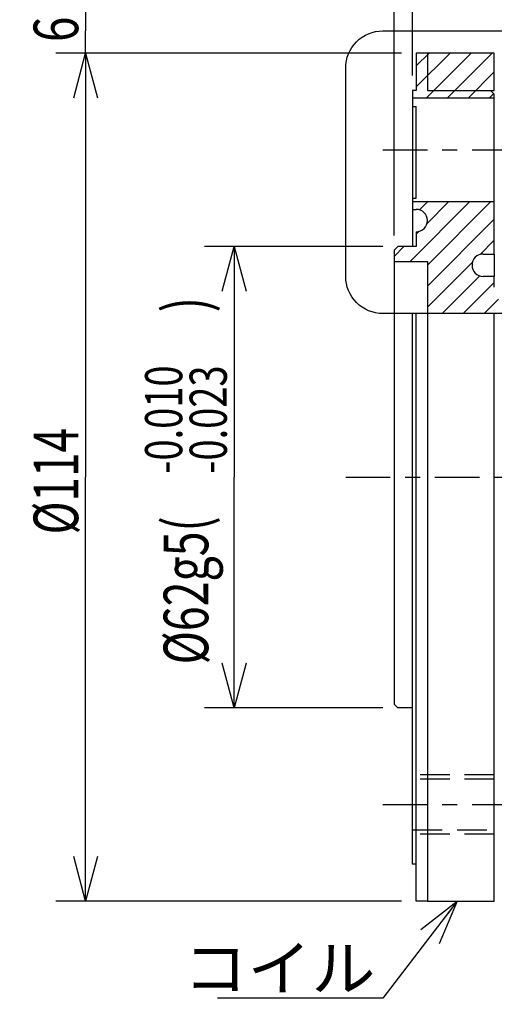
# Model space of a CAD drawing. Extents: x 0 to 404, y -12 to 283.
# Drawn here: x 266 to 298, y 175 to 241 of the extents above; entities that cross this region are included whole.
import ezdxf

# ---------------------------------------------------------------- set-up
doc = ezdxf.new("R2010")
doc.units = 0
doc.linetypes.add('CENTER', pattern=[6, 3, -1, 1, -1])
doc.linetypes.add('DASHED', pattern=[3, 2, -1])
doc.layers.get('0').update_dxf_attribs({"linetype": 'CONTINUOUS'})
doc.styles.add('BIGFONT', font='monotxt', dxfattribs={"bigfont": 'bigfont'})
doc.styles.get("Standard").update_dxf_attribs({"font": 'monotxt'})
doc.dimstyles.new('ISO-25 0.5', dxfattribs={"dimtxt": 3, "dimasz": 3, "dimexe": 2, "dimexo": 1, "dimgap": 0.5, "dimtad": 1, "dimdec": 3, "dimlfac": 2, "dimdsep": 46, "dimtxsty": 'BIGFONT', "dimcen": 2, "dimdle": 5, "dimadec": 3, "dimazin": 2, "dimtfac": 1, "dimtdec": 3, "dimtmove": 0, "dimatfit": 3, "dimfxl": 1, "dimtvp": 1, "dimtolj": 1, "dimtzin": 1, "dimarcsym": 0})

# ---------------------------------------------------------------- blocks, each defined once
blk = doc.blocks.new('_Open30')
at = {"color": 0, "linetype": 'ByBlock'}
for p, q in [((-1, 0.268), (0, 0)), ((0, 0), (-1, -0.268)), ((0, 0), (-1, 0))]:
    blk.add_line(p, q, dxfattribs=at)
blk = doc.blocks.new('*D13')
at = {"color": 0, "linetype": 'CONTINUOUS'}
for p, q in [((290, 225.5), (278, 225.5)), ((280, 225.5), (280, 210)), ((280, 194.5), (280, 210)), ((290, 194.5), (278, 194.5))]:
    blk.add_line(p, q, dxfattribs=at)
at = {"color": 0, "linetype": 'CONTINUOUS', "xscale": 3, "yscale": 3}
for p, rotation in [((280, 225.5), 90), ((280, 194.5), 270)]:
    blk.add_blockref('_Open30', p, dxfattribs=dict(at, rotation=rotation))
at = {"color": 0, "linetype": 'CONTINUOUS', "attachment_point": 7, "rotation": 90}
for s, insert, char_height in [('{\\T0.916667;\\W0.75;)}', (278.25, 221.078125), 3), ('{\\T0.916667;\\W0.75;-0.010}', (276.5, 210.234375), 2.5), ('{\\T0.916667;\\W0.75;-0.023}', (279.5, 210.234375), 2.5), ('{\\T0.935764;\\W0.734694;%%c62g5(}', (278.25, 197.421875), 3)]:
    blk.add_mtext(s, dxfattribs=dict(at, insert=insert, char_height=char_height))
blk = doc.blocks.new('*D14')
at = {"color": 0, "linetype": 'CONTINUOUS'}
for p, q in [((291.25, 238.5), (268, 238.5)), ((270, 238.5), (270, 210)), ((270, 181.5), (270, 210)), ((291.25, 181.5), (268, 181.5))]:
    blk.add_line(p, q, dxfattribs=at)
at = {"color": 0, "linetype": 'CONTINUOUS', "xscale": 3, "yscale": 3}
for p, rotation in [((270, 238.5), 90), ((270, 181.5), 270)]:
    blk.add_blockref('_Open30', p, dxfattribs=dict(at, rotation=rotation))
at = {"color": 0, "linetype": 'CONTINUOUS', "insert": (269.5, 206.15625), "char_height": 3, "attachment_point": 7, "rotation": 90}
blk.add_mtext('{\\T0.945313;\\W0.727273;%%c114}', dxfattribs=at)
blk = doc.blocks.new('*D23')
at = {"color": 0, "linetype": 'CONTINUOUS'}
for p, q in [((270, 241.5), (270, 246.5)), ((291, 241.5), (268, 241.5)), ((270, 241.5), (270, 240)), ((270, 238.5), (270, 240)), ((291.25, 238.5), (268, 238.5)), ((270, 238.5), (270, 233.5))]:
    blk.add_line(p, q, dxfattribs=at)
at = {"color": 0, "linetype": 'CONTINUOUS', "xscale": 3, "yscale": 3}
for p, rotation in [((270, 241.5), 270), ((270, 238.5), 90)]:
    blk.add_blockref('_Open30', p, dxfattribs=dict(at, rotation=rotation))
at = {"color": 0, "linetype": 'CONTINUOUS', "insert": (269.5, 239.25), "char_height": 3, "attachment_point": 7, "rotation": 90}
blk.add_mtext('{\\T0.916667;\\W0.75;6}', dxfattribs=at)
blk = doc.blocks.new('*D24')
at = {"color": 0, "linetype": 'CONTINUOUS'}
for p, q in [((290.75, 226.25), (290.75, 262)), ((292, 237), (292, 262)), ((290.75, 260), (279.125, 260)), ((290.75, 260), (291.375, 260)), ((292, 260), (291.375, 260)), ((292, 260), (297, 260))]:
    blk.add_line(p, q, dxfattribs=at)
at = {"color": 0, "linetype": 'CONTINUOUS', "xscale": 3, "yscale": 3}
blk.add_blockref('_Open30', (290.75, 260), dxfattribs=at)
at = {"color": 0, "linetype": 'CONTINUOUS', "xscale": 3, "yscale": 3, "rotation": 180}
blk.add_blockref('_Open30', (292, 260), dxfattribs=at)
at = {"color": 0, "linetype": 'CONTINUOUS', "insert": (279.625, 260.5), "char_height": 3, "attachment_point": 7}
blk.add_mtext('{\\T0.916667;\\W0.75;2.5}', dxfattribs=at)
blk = doc.blocks.new('*D25')
at = {"color": 0, "linetype": 'CONTINUOUS'}
for p, q in [((292, 237), (292, 262)), ((308, 236.75), (308, 262)), ((292, 260), (300, 260)), ((308, 260), (300, 260))]:
    blk.add_line(p, q, dxfattribs=at)
at = {"color": 0, "linetype": 'CONTINUOUS', "xscale": 3, "yscale": 3, "rotation": 180}
blk.add_blockref('_Open30', (292, 260), dxfattribs=at)
at = {"color": 0, "linetype": 'CONTINUOUS', "xscale": 3, "yscale": 3}
blk.add_blockref('_Open30', (308, 260), dxfattribs=at)
at = {"color": 0, "linetype": 'CONTINUOUS', "insert": (298.21875, 260.5), "char_height": 3, "attachment_point": 7}
blk.add_mtext('{\\T0.916667;\\W0.75;32}', dxfattribs=at)

msp = doc.modelspace()

# ---------------------------------------------------------------- linework, layer by layer
at = {"linetype": 'CONTINUOUS'}
for p, q in [((292.25, 236.2307), (294.5193, 238.5)), ((292.25, 237.6449), (293.1051, 238.5)), ((292.9335, 235.5), (295.9335, 238.5)), ((294.3478, 235.5), (297.3478, 238.5)), ((295.762, 235.5), (297.5, 237.238)), ((292, 235.9807), (292.0193, 236)), ((297.1762, 235.5), (297.4631, 235.7869)), ((292, 235.5), (292, 234.9261)), ((292, 234.9261), (292.25, 234.9261)), ((292, 234.9261), (292, 228.7543)), ((292.25, 228.7543), (292.25, 234.9261)), ((297.5, 228.5), (297.5, 235.5)), ((291.833, 224.5), (295.833, 228.5)), ((292, 228.7543), (292, 228.5)), ((292, 228.7543), (292.25, 228.7543)), ((292, 228.5), (292, 228)), ((297.5, 228.5), (292, 228.5)), ((292.4679, 227.9633), (293.0046, 228.5)), ((292.97, 227.0512), (294.4188, 228.5)), ((293, 224.2527), (297.2473, 228.5)), ((297.5, 225), (297.5, 228.5)), ((292, 228), (292.25, 228)), ((292, 228), (292, 225.5)), ((293, 222.8385), (297.5, 227.3385)), ((292.25, 226.3312), (292.4488, 226.53)), ((292.25, 226.5), (292.25, 225.5)), ((296.5428, 224.9671), (297.5, 225.9243)), ((290.75, 225.25), (291, 225.5)), ((290.75, 224.8312), (291.4188, 225.5)), ((290.75, 225.25), (290.75, 224.5)), ((292.25, 225.5), (291, 225.5)), ((296.75, 225), (297.5, 225)), ((297.5, 225), (297.5, 223.5)), ((290.75, 224.5), (293, 224.5)), ((290.75, 224.5), (290.75, 221)), ((293, 224.5), (293, 221)), ((293, 221.4243), (296.0329, 224.4572)), ((293.9899, 221), (296.528, 223.5381)), ((295.4041, 221), (297.5, 223.0959)), ((297.5, 223.5), (296.75, 223.5)), ((297.5, 222.775), (297.5, 223.5)), ((296.8183, 221), (297.7914, 221.973)), ((290.75, 221), (290.75, 194.75)), ((292, 194.5), (292, 221)), ((292.25, 184), (292.25, 221)), ((290.75, 194.75), (291, 194.5)), ((292, 194.5), (291, 194.5)), ((292, 184), (292, 194.5)), ((292.25, 184), (292, 184)), ((292.25, 181.5), (292.25, 184)), ((293, 181.5), (292.25, 181.5))]:
    msp.add_line(p, q, dxfattribs=at)
at = {"linetype": 'CENTER'}
for p, q in [((290, 232), (310, 232)), ((287.5, 210), (312.5, 210)), ((290, 188), (300, 188))]:
    msp.add_line(p, q, dxfattribs=at)
at = {"linetype": 'DASHED'}
for p, q in [((297.5, 190), (292, 190)), ((297.5, 189.7), (292, 189.7)), ((292, 186.3), (297.5, 186.3)), ((297.5, 186), (292, 186))]:
    msp.add_line(p, q, dxfattribs=at)
at = {"linetype": 'CONTINUOUS'}
msp.add_lwpolyline([(307.5, 221), (290, 221, -0.4142136), (287.5, 223.5), (287.5, 237.5, -0.4142136), (290, 240), (307.5, 240, -0.4142136), (310, 237.5), (310, 223.5, -0.4142136)], format="xyb", close=True, dxfattribs=at)
msp.add_lwpolyline([(292.25, 238.5), (292.25, 236), (292, 236), (292, 235.5), (297.5, 235.5), (297.5, 235.75), (297.25, 236), (297.5, 236), (297.5, 238.5)], close=True, dxfattribs=at)
for points in [[(293, 238.5), (293, 236), (297.25, 236)], [(293, 221), (293, 181.5), (297.5, 181.5), (297.5, 221)]]:
    msp.add_lwpolyline(points, dxfattribs=at)
for centre, start, end in [((292.25, 227.25), 0, 90), ((292.25, 227.25), 270, 0), ((296.75, 224.25), 90, 180), ((296.75, 224.25), 180, 270)]:
    msp.add_arc(centre, 0.75, start, end, dxfattribs=at)

# ---------------------------------------------------------------- texts
at = {"linetype": 'CONTINUOUS', "insert": (289.5, 175.5), "char_height": 3, "attachment_point": 9, "style": 'BIGFONT'}
msp.add_mtext('{\\T0.95;\\W1.05263;コイル}', dxfattribs=at)

# ---------------------------------------------------------------- dimensions: what is measured, and where the dimension line sits
at = {"linetype": 'CONTINUOUS'}
for base, p1, p2, override, picture, middle in [((292, 260), (290.75, 225.25), (292, 236), {"dimjust": 1, "dimlfac": 1, "dimblk": 'Open30'}, '*D24', (282.4375, 260)), ((308, 260), (292, 236), (308, 235.75), {"dimlfac": 1, "dimblk": 'Open30'}, '*D25', (300, 260))]:
    dim = msp.add_linear_dim(base=base, p1=p1, p2=p2, text='{\\T0.916667;\\W0.75;<>}', dimstyle='ISO-25 0.5', override=override, dxfattribs=at)
    dim.commit()
    dim.dimension.update_dxf_attribs({"geometry": picture, "text_midpoint": middle})
for base, p1, p2, angle, text, override, picture, middle in [((270, 241.5), (292.25, 238.5), (292, 241.5), 90, '{\\T0.916667;\\W0.75;<>}', {"dimlfac": 1, "dimblk": 'Open30'}, '*D23', (270, 240)), ((270, 181.5), (292.25, 238.5), (292.25, 181.5), 270, '{\\T0.945313;\\W0.727273;<>}', {"dimlfac": 1, "dimpost": '∅<>', "dimblk": 'Open30'}, '*D14', (270, 210)), ((280, 194.5), (291, 225.5), (291, 194.5), 270, '{\\T0.916667;\\W0.75;<>}', {"dimlfac": 1, "dimpost": '∅<>g5()', "dimblk": 'Open30', "dimtol": 1, "dimtp": -0.01, "dimtm": 0.023, "dimtfac": 0.833333}, '*D13', (278.75, 203.3281))]:
    dim = msp.add_linear_dim(base=base, p1=p1, p2=p2, angle=angle, text=text, dimstyle='ISO-25 0.5', override=override, dxfattribs=at)
    dim.commit()
    dim.dimension.update_dxf_attribs({"geometry": picture, "text_midpoint": middle})

# ---------------------------------------------------------------- leaders
for points in [[(295, 181.5), (290, 175), (278.875, 175)], [(303.75, 178.225), (295, 165)]]:
    msp.add_leader(points, dimstyle='ISO-25 0.5', override={"dimgap": 0.625, "dimtad": 0, "dimldrblk": 'Open30'}, dxfattribs=at)

doc.saveas('drawing.dxf')
